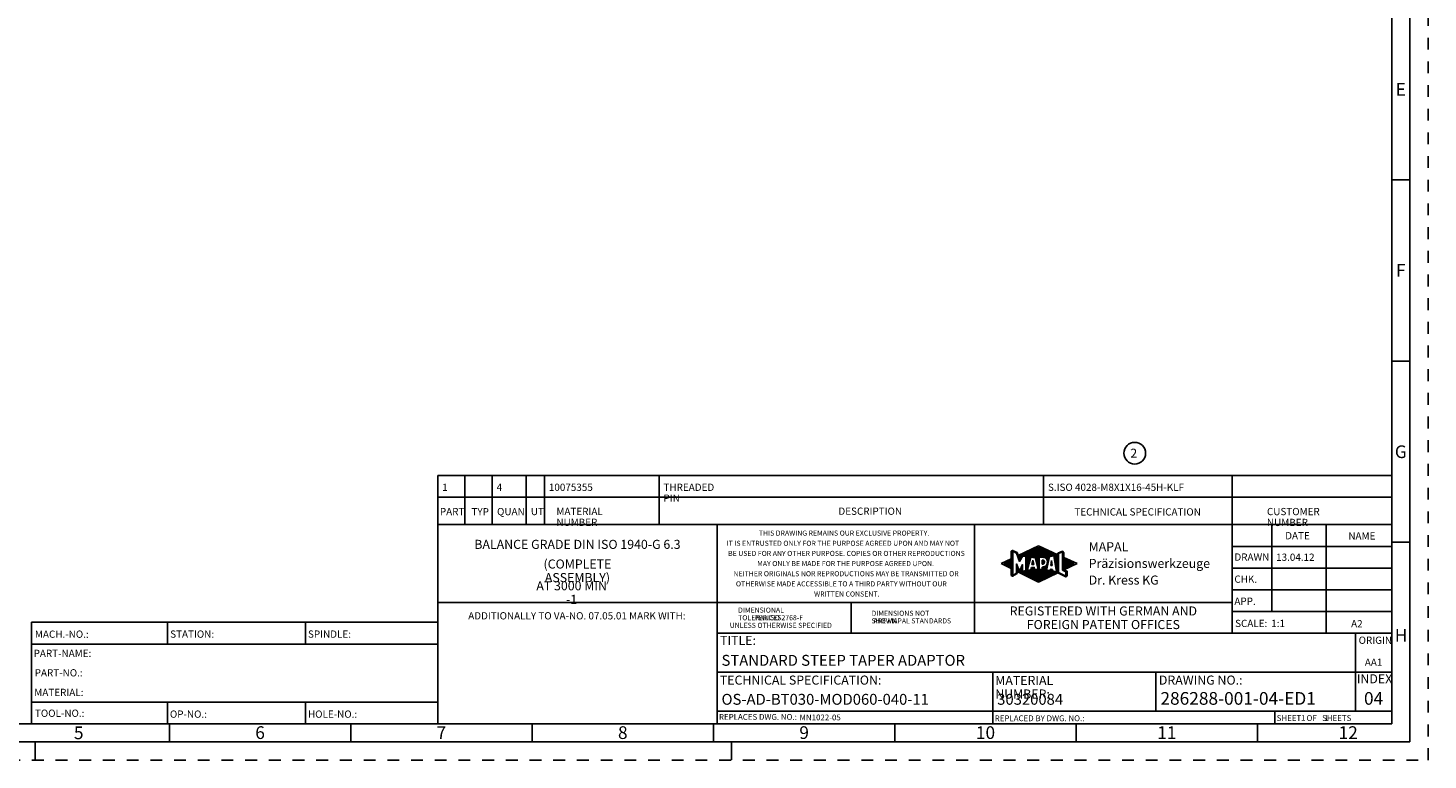
# Model space of a CAD drawing. Units: millimetres. Extents: x 0 to 594, y 0 to 420.
# Drawn here: x 208 to 594, y 0 to 202 of the extents above; entities that cross this region are included whole.
import ezdxf

# ---------------------------------------------------------------- set-up
doc = ezdxf.new("R2010")
doc.units = ezdxf.units.MM
doc.header["$LTSCALE"] = 32.67
doc.linetypes.add('HIDDEN', pattern=[0.2, 0.1, -0.1])
doc.layers.add('286288-001-04-ED1_FORMAT', color=7, linetype='CONTINUOUS')
doc.layers.add('286288-001-04-ED1_REF', color=7, linetype='CONTINUOUS')
doc.styles.get("Standard").update_dxf_attribs({"font": 'TXT.SHX', "width": 0.7})
doc.styles.add('TEXTSTYLE_2', font='TXT.SHX', dxfattribs={"width": 0.675})

# ---------------------------------------------------------------- blocks, each defined once
blk = doc.blocks.new('BALLOON_BL2', base_point=(513.15, 84.65))
at = {"layer": '286288-001-04-ED1_REF', "color": 3, "linetype": 'CONTINUOUS'}
blk.add_circle((513.15, 84.65), 3, dxfattribs=at)
at = {"layer": '286288-001-04-ED1_REF', "color": 2, "linetype": 'CONTINUOUS', "insert": (511.93, 85.9), "char_height": 2.5, "width": 2.4405, "attachment_point": 1, "line_spacing_factor": 0.9}
blk.add_mtext('2', dxfattribs=at)

msp = doc.modelspace()

# ---------------------------------------------------------------- linework, layer by layer
at = {"layer": '286288-001-04-ED1_FORMAT', "color": 6, "linetype": 'HIDDEN'}
for p, q in [((594, 0), (594, 420)), ((0, 0), (594, 0))]:
    msp.add_line(p, q, dxfattribs=at)
at = {"layer": '286288-001-04-ED1_FORMAT', "color": 7, "linetype": 'CONTINUOUS'}
for p, q in [((589, 5), (589, 415)), ((321, 72.5), (584, 72.5)), ((321, 10), (321, 72.5)), ((328.5, 65), (328.5, 72.5)), ((336, 65), (336, 72.5)), ((345.3988, 65), (345.3988, 72.5)), ((350.3988, 65), (350.3988, 72.5)), ((382, 65), (382, 72.5)), ((488, 65), (488, 72.5)), ((540, 35), (540, 72.5)), ((584, 10), (584, 72.5)), ((321, 65), (584, 65)), ((398, 10), (398, 65)), ((469, 65), (469, 35)), ((550.8994, 40.9547), (550.8994, 65)), ((565.8994, 65), (565.8994, 35)), ((584, 58.9547), (540, 58.9547)), ((584, 52.9547), (540, 52.9547)), ((584, 46.9547), (540, 46.9547)), ((540, 43.5), (321, 43.5)), ((435, 43.5), (435, 35)), ((584, 40.9547), (540, 40.9547)), ((208.9999, 10), (208.9999, 38)), ((209, 38), (321, 38)), ((246.5, 32.0048), (246.5, 38)), ((284.5, 32.0048), (284.5, 38)), ((398, 35), (584, 35)), ((574, 13.5), (574, 35)), ((321, 32), (209, 32)), ((584, 24.25), (398, 24.25)), ((474, 10), (474, 24.25)), ((519, 13.5), (519, 24.25)), ((321, 16), (209, 16)), ((246.4999, 10), (246.4999, 16)), ((284.4999, 10), (284.4999, 16)), ((584, 13.5), (398, 13.5)), ((551.7325, 13.5), (551.7325, 10)), ((209, 10), (584, 10)), ((5, 5), (589, 5))]:
    msp.add_line(p, q, dxfattribs=at)
at = {"layer": '286288-001-04-ED1_FORMAT', "color": 3, "linetype": 'CONTINUOUS'}
for p, q in [((584, 72.5), (584, 348)), ((584, 160.0599), (589, 160.0599)), ((584, 110.0599), (589, 110.0599)), ((321, 65), (321, 78.5)), ((321, 78.5), (584, 78.5)), ((328.5, 65), (328.5, 78.5)), ((336, 65), (336, 78.5)), ((345.3988, 65), (345.3988, 78.5)), ((350.3988, 65), (350.3988, 78.5)), ((382, 65), (382, 78.5)), ((488, 65), (488, 78.5)), ((540, 65), (540, 78.5)), ((584, 65), (584, 78.5)), ((321, 72.5), (584, 72.5)), ((321, 65), (584, 65)), ((321, 65), (583.9999, 65)), ((321, 65), (321, 10)), ((583.9999, 65), (583.9999, 10)), ((584, 60.0599), (589, 60.0599)), ((540, 43.5), (469, 43.5)), ((469, 35), (469, 43.5)), ((540, 35), (540, 43.5)), ((208.9999, 38), (320.9999, 38)), ((208.9999, 38), (208.9999, 10)), ((320.9999, 38), (320.9999, 10)), ((540, 35), (469, 35)), ((10, 10), (209, 10)), ((208.9999, 10), (320.9999, 10)), ((247, 10), (247, 5)), ((297, 5.0599), (297, 10.0599)), ((321, 10), (583.9999, 10)), ((347, 10.0599), (347, 5.0599)), ((397, 10.0599), (397, 5.0599)), ((447, 10.0599), (447, 5.0599)), ((497, 10.0599), (497, 5.0599)), ((547, 10.0599), (547, 5.0599)), ((210, 5), (210, 0)), ((402, 5.0599), (402, 0.0599))]:
    msp.add_line(p, q, dxfattribs=at)
at = {"layer": '286288-001-04-ED1_FORMAT', "color": 2, "linetype": 'CONTINUOUS'}
for p, q in [((486.6105, 59.0612), (480.9737, 56.4309)), ((481.0868, 56.097), (486.613, 58.6757)), ((485.0818, 57.9612), (488.2006, 57.9612)), ((485.2961, 58.0612), (487.9784, 58.0612)), ((485.5104, 58.1612), (487.7562, 58.1612)), ((485.7248, 58.2612), (487.534, 58.2612)), ((485.9391, 58.3612), (487.3118, 58.3612)), ((486.1534, 58.4612), (487.0895, 58.4612)), ((486.3677, 58.5612), (486.8673, 58.5612)), ((486.582, 58.6612), (486.6451, 58.6612)), ((491.9768, 56.6462), (486.6105, 59.0612)), ((486.613, 58.6757), (491.9768, 56.2618)), ((479.0856, 55.5499), (476.3, 54.25)), ((476.3, 54.25), (479.085, 52.8486)), ((477.1029, 54.238), (479.0856, 55.1631)), ((479.085, 53.2406), (477.1029, 54.238)), ((477.1527, 54.2612), (479.4977, 54.2612)), ((477.2555, 54.1612), (479.4977, 54.1612)), ((477.367, 54.3612), (479.4977, 54.3612)), ((477.4542, 54.0612), (479.4977, 54.0612)), ((477.5813, 54.4612), (479.4977, 54.4612)), ((477.7956, 54.5612), (479.4977, 54.5612)), ((478.0099, 54.6612), (479.4977, 54.6612)), ((478.2243, 54.7612), (479.4977, 54.7612)), ((478.4386, 54.8612), (479.4977, 54.8612)), ((478.6529, 54.9612), (479.4977, 54.9612)), ((478.8672, 55.0612), (479.4977, 55.0612)), ((479.0815, 55.1612), (479.4977, 55.1612)), ((479.0856, 57.6284), (479.4845, 57.8198)), ((479.0856, 55.1631), (479.0856, 57.6284)), ((479.0856, 57.5612), (479.4977, 57.5612)), ((479.0856, 57.4612), (479.4977, 57.4612)), ((479.0856, 57.3612), (479.4977, 57.3612)), ((479.0856, 57.2612), (479.4977, 57.2612)), ((479.0856, 57.1612), (479.4977, 57.1612)), ((479.0856, 57.0612), (479.4977, 57.0612)), ((479.0856, 56.9612), (479.4977, 56.9612)), ((479.0856, 56.8612), (479.4977, 56.8612)), ((479.0856, 56.7612), (479.4977, 56.7612)), ((479.0856, 56.6612), (479.4977, 56.6612)), ((479.0856, 56.5612), (479.4977, 56.5612)), ((479.0856, 56.4612), (479.4977, 56.4612)), ((479.0856, 56.3612), (479.4977, 56.3612)), ((479.0856, 56.2612), (479.4977, 56.2612)), ((479.0856, 56.1612), (479.4977, 56.1612)), ((479.0856, 56.0612), (479.4977, 56.0612)), ((479.0856, 55.9612), (479.4977, 55.9612)), ((479.0856, 55.8612), (479.4977, 55.8612)), ((479.0856, 55.7612), (479.4977, 55.7612)), ((479.0856, 55.6612), (479.4977, 55.6612)), ((479.0856, 55.5612), (479.4977, 55.5612)), ((479.0856, 55.4612), (479.4977, 55.4612)), ((479.0856, 55.3612), (479.4977, 55.3612)), ((479.0856, 55.2612), (479.4977, 55.2612)), ((479.154, 57.6612), (479.8094, 57.6612)), ((479.3625, 57.7612), (479.6044, 57.7612)), ((479.4845, 57.8198), (480.705, 57.2242)), ((480.5745, 57.1031), (479.4977, 57.6292)), ((479.4977, 57.6292), (479.4977, 50.9232)), ((479.6367, 57.5612), (480.0143, 57.5612)), ((479.8414, 57.4612), (480.2192, 57.4612)), ((480.0461, 57.3612), (480.4241, 57.3612)), ((480.2508, 57.2612), (480.629, 57.2612)), ((480.4555, 57.1612), (480.7263, 57.1612)), ((481.3317, 54.7871), (480.5745, 57.1031)), ((480.5876, 54.1095), (481.4123, 52.0724)), ((480.5876, 51.5377), (480.5876, 54.1095)), ((480.5876, 54.0612), (480.6072, 54.0612)), ((480.5882, 57.0612), (480.7602, 57.0612)), ((480.6209, 56.9612), (480.794, 56.9612)), ((480.6536, 56.8612), (480.8279, 56.8612)), ((480.6863, 56.7612), (480.8618, 56.7612)), ((480.705, 57.2242), (481.0868, 56.097)), ((480.719, 56.6612), (480.8957, 56.6612)), ((480.7517, 56.5612), (480.9295, 56.5612)), ((480.7844, 56.4612), (480.9634, 56.4612)), ((480.817, 56.3612), (480.9973, 56.3612)), ((480.8497, 56.2612), (481.0312, 56.2612)), ((480.8824, 56.1612), (481.0651, 56.1612)), ((480.9151, 56.0612), (482.1724, 56.0612)), ((480.9478, 55.9612), (482.1064, 55.9612)), ((480.9805, 55.8612), (482.0404, 55.8612)), ((481.0132, 55.7612), (481.9744, 55.7612)), ((481.0459, 55.6612), (481.9084, 55.6612)), ((481.0786, 55.5612), (481.8425, 55.5612)), ((481.1113, 55.4612), (481.7765, 55.4612)), ((481.144, 55.3612), (481.7105, 55.3612)), ((481.1767, 55.2612), (481.6445, 55.2612)), ((481.2094, 55.1612), (481.5785, 55.1612)), ((481.2244, 56.1612), (482.2384, 56.1612)), ((481.2421, 55.0612), (481.5125, 55.0612)), ((481.2748, 54.9612), (481.4466, 54.9612)), ((481.3075, 54.8612), (481.3806, 54.8612)), ((482.3285, 56.2979), (481.3317, 54.7871)), ((481.4387, 56.2612), (482.3043, 56.2612)), ((481.653, 56.3612), (490.7922, 56.3612)), ((481.8673, 56.4612), (491.5338, 56.4612)), ((482.0816, 56.5612), (491.3116, 56.5612)), ((482.2959, 56.6612), (491.0893, 56.6612)), ((483.1516, 56.1288), (482.3285, 56.2979)), ((482.5068, 56.2612), (490.3486, 56.2612)), ((482.5102, 56.7612), (490.8671, 56.7612)), ((482.7245, 56.8612), (490.6449, 56.8612)), ((482.9388, 56.9612), (490.4227, 56.9612)), ((482.9937, 56.1612), (489.905, 56.1612)), ((483.1516, 52.2474), (483.1516, 56.1288)), ((483.1516, 56.0612), (489.6484, 56.0612)), ((483.1516, 55.9612), (484.4522, 55.9612)), ((483.1516, 55.8612), (484.4254, 55.8612)), ((483.1516, 55.7612), (484.3986, 55.7612)), ((483.1516, 55.6612), (484.3718, 55.6612)), ((483.1516, 55.5612), (484.345, 55.5612)), ((483.1516, 55.4612), (484.3181, 55.4612)), ((483.1516, 55.3612), (484.2913, 55.3612)), ((483.1516, 55.2612), (484.2645, 55.2612)), ((483.1516, 55.1612), (484.2377, 55.1612)), ((483.1516, 55.0612), (484.2108, 55.0612)), ((483.1516, 54.9612), (484.184, 54.9612)), ((483.1516, 54.8612), (484.1572, 54.8612)), ((483.1516, 54.7612), (484.1304, 54.7612)), ((483.1516, 54.6612), (484.1036, 54.6612)), ((483.1516, 54.5612), (484.0767, 54.5612)), ((483.1516, 54.4612), (484.0499, 54.4612)), ((483.1516, 54.3612), (484.0231, 54.3612)), ((483.1516, 54.2612), (483.9963, 54.2612)), ((483.1516, 54.1612), (483.9694, 54.1612)), ((483.1516, 54.0612), (483.9426, 54.0612)), ((483.1531, 57.0612), (490.2005, 57.0612)), ((483.3674, 57.1612), (489.9783, 57.1612)), ((484.4555, 55.9734), (483.4726, 52.3089)), ((483.5817, 57.2612), (489.7561, 57.2612)), ((483.796, 57.3612), (489.5339, 57.3612)), ((484.0103, 57.4612), (489.3117, 57.4612)), ((484.2246, 57.5612), (489.0894, 57.5612)), ((484.4389, 57.6612), (488.8672, 57.6612)), ((484.6006, 55.9535), (484.4555, 55.9734)), ((484.5444, 55.9612), (489.6263, 55.9612)), ((484.888, 55.9259), (484.6006, 55.9535)), ((484.6532, 57.7612), (488.645, 57.7612)), ((485.0311, 55.1589), (484.7557, 53.9039)), ((484.7903, 54.0612), (485.2611, 54.0612)), ((484.8122, 54.1612), (485.2401, 54.1612)), ((484.8342, 54.2612), (485.2192, 54.2612)), ((484.8561, 54.3612), (485.1982, 54.3612)), ((484.8675, 57.8612), (488.4228, 57.8612)), ((484.878, 54.4612), (485.1773, 54.4612)), ((485.1713, 55.9102), (484.888, 55.9259)), ((484.9, 54.5612), (485.1563, 54.5612)), ((484.9219, 54.6612), (485.1354, 54.6612)), ((484.9439, 54.7612), (485.1144, 54.7612)), ((484.9658, 54.8612), (485.0935, 54.8612)), ((484.9878, 54.9612), (485.0725, 54.9612)), ((485.0097, 55.0612), (485.0516, 55.0612)), ((485.288, 53.9326), (485.0311, 55.1589)), ((485.7225, 55.8946), (485.1713, 55.9102)), ((485.4497, 55.9014), (485.1713, 55.9102)), ((485.7225, 55.8946), (485.4497, 55.9014)), ((486.5391, 52.5618), (485.7225, 55.8946)), ((485.7306, 55.8612), (486.7687, 55.8612)), ((485.7551, 55.7612), (486.7687, 55.7612)), ((485.7796, 55.6612), (486.7687, 55.6612)), ((485.8041, 55.5612), (486.7687, 55.5612)), ((485.8286, 55.4612), (486.7687, 55.4612)), ((485.8532, 55.3612), (486.7687, 55.3612)), ((485.8777, 55.2612), (486.7687, 55.2612)), ((485.9022, 55.1612), (486.7687, 55.1612)), ((485.9267, 55.0612), (486.7687, 55.0612)), ((485.9512, 54.9612), (486.7687, 54.9612)), ((485.9757, 54.8612), (486.7687, 54.8612)), ((486.0002, 54.7612), (486.7687, 54.7612)), ((486.0247, 54.6612), (486.7687, 54.6612)), ((486.0492, 54.5612), (486.7687, 54.5612)), ((486.0737, 54.4612), (486.7687, 54.4612)), ((486.0982, 54.3612), (486.7687, 54.3612)), ((486.1227, 54.2612), (486.7687, 54.2612)), ((486.1472, 54.1612), (486.7687, 54.1612)), ((486.1717, 54.0612), (486.7687, 54.0612)), ((487.083, 55.9299), (486.7687, 55.9176)), ((486.7687, 55.9176), (486.7687, 52.5591)), ((487.8727, 55.9365), (487.083, 55.9299)), ((487.7515, 55.1561), (487.621, 55.1626)), ((487.621, 55.1626), (487.6261, 54.0232)), ((487.621, 55.1612), (487.6486, 55.1612)), ((487.6214, 55.0612), (488.0824, 55.0612)), ((487.6219, 54.9612), (488.1773, 54.9612)), ((487.6223, 54.8612), (488.2224, 54.8612)), ((487.6228, 54.7612), (488.2433, 54.7612)), ((487.6232, 54.6612), (488.2513, 54.6612)), ((487.6237, 54.5612), (488.2449, 54.5612)), ((487.6241, 54.4612), (488.2323, 54.4612)), ((487.6246, 54.3612), (488.2089, 54.3612)), ((487.625, 54.2612), (488.1633, 54.2612)), ((487.6255, 54.1612), (488.079, 54.1612)), ((487.6259, 54.0612), (487.8935, 54.0612)), ((487.8717, 55.1409), (487.7515, 55.1561)), ((487.897, 54.062), (487.771, 54.0348)), ((487.9792, 55.1134), (487.8717, 55.1409)), ((488.0345, 55.9112), (487.8727, 55.9365)), ((488.0041, 54.1067), (487.897, 54.062)), ((488.072, 55.0699), (487.9792, 55.1134)), ((488.0922, 54.1708), (488.0041, 54.1067)), ((488.1824, 55.876), (488.0345, 55.9112)), ((488.1478, 55.0065), (488.072, 55.0699)), ((488.161, 54.2562), (488.0922, 54.1708)), ((488.2044, 54.9195), (488.1478, 55.0065)), ((488.2106, 54.3649), (488.161, 54.2562)), ((488.3167, 55.8318), (488.1824, 55.876)), ((488.2397, 54.8051), (488.2044, 54.9195)), ((488.2408, 54.4988), (488.2106, 54.3649)), ((488.2273, 55.8612), (489.6043, 55.8612)), ((488.2397, 54.8051), (488.2514, 54.6597)), ((488.2514, 54.6597), (488.2408, 54.4988)), ((488.438, 55.7792), (488.3167, 55.8318)), ((488.5468, 55.7189), (488.438, 55.7792)), ((488.4704, 55.7612), (489.5822, 55.7612)), ((488.6436, 55.6518), (488.5468, 55.7189)), ((488.63, 55.6612), (489.5602, 55.6612)), ((488.803, 55.4997), (488.6436, 55.6518)), ((488.7385, 55.5612), (489.5381, 55.5612)), ((488.9202, 55.3287), (488.803, 55.4997)), ((488.8294, 55.4612), (489.5161, 55.4612)), ((489.6582, 56.1056), (488.8399, 52.3947)), ((488.8973, 53.9199), (488.976, 54.1266)), ((488.8979, 55.3612), (489.494, 55.3612)), ((488.9642, 55.238), (488.9202, 55.3287)), ((488.9511, 54.0612), (489.2074, 54.0612)), ((488.9529, 55.2612), (489.472, 55.2612)), ((488.9991, 55.1447), (488.9642, 55.238)), ((488.976, 54.1266), (489.0287, 54.3603)), ((488.9838, 54.1612), (489.2294, 54.1612)), ((488.9929, 55.1612), (489.4499, 55.1612)), ((489.0438, 54.9535), (488.9991, 55.1447)), ((489.0064, 54.2612), (489.2515, 54.2612)), ((489.0186, 55.0612), (489.4279, 55.0612)), ((489.0287, 54.3603), (489.0549, 54.6207)), ((489.0288, 54.3612), (489.2735, 54.3612)), ((489.0389, 54.4612), (489.2956, 54.4612)), ((489.042, 54.9612), (489.4058, 54.9612)), ((489.0549, 54.8569), (489.0438, 54.9535)), ((489.049, 54.5612), (489.3176, 54.5612)), ((489.0544, 54.8612), (489.3838, 54.8612)), ((489.0549, 54.6207), (489.0549, 54.8569)), ((489.0549, 54.7612), (489.3617, 54.7612)), ((489.0549, 54.6612), (489.3397, 54.6612)), ((490.8114, 56.3655), (489.6582, 56.1056)), ((490.1995, 55.0578), (490.0044, 53.6635)), ((490.0601, 54.0612), (490.3477, 54.0612)), ((490.0741, 54.1612), (490.3328, 54.1612)), ((490.0881, 54.2612), (490.318, 54.2612)), ((490.1021, 54.3612), (490.3031, 54.3612)), ((490.1161, 54.4612), (490.2882, 54.4612)), ((490.1301, 54.5612), (490.2734, 54.5612)), ((490.144, 54.6612), (490.2585, 54.6612)), ((490.158, 54.7612), (490.2436, 54.7612)), ((490.172, 54.8612), (490.2288, 54.8612)), ((490.186, 54.9612), (490.2139, 54.9612)), ((490.1995, 55.0578), (490.4131, 53.6217)), ((491.6098, 51.9277), (490.8114, 56.3655)), ((490.8122, 56.3612), (491.756, 56.3612)), ((490.8301, 56.2612), (492.1654, 56.2612)), ((490.8481, 56.1612), (492.1654, 56.1612)), ((490.8661, 56.0612), (492.1654, 56.0612)), ((490.8841, 55.9612), (492.1654, 55.9612)), ((490.9021, 55.8612), (492.1654, 55.8612)), ((490.9201, 55.7612), (492.1654, 55.7612)), ((490.9381, 55.6612), (492.1654, 55.6612)), ((490.9561, 55.5612), (492.1654, 55.5612)), ((490.9741, 55.4612), (492.1654, 55.4612)), ((490.9921, 55.3612), (492.1654, 55.3612)), ((491.0101, 55.2612), (492.1654, 55.2612)), ((491.0281, 55.1612), (492.1654, 55.1612)), ((491.0461, 55.0612), (492.1654, 55.0612)), ((491.064, 54.9612), (492.1654, 54.9612)), ((491.082, 54.8612), (492.1654, 54.8612)), ((491.1, 54.7612), (492.1654, 54.7612)), ((491.118, 54.6612), (492.1654, 54.6612)), ((491.136, 54.5612), (492.1654, 54.5612)), ((491.154, 54.4612), (492.1654, 54.4612)), ((491.172, 54.3612), (492.1654, 54.3612)), ((491.19, 54.2612), (492.1654, 54.2612)), ((491.208, 54.1612), (492.1654, 54.1612)), ((491.226, 54.0612), (492.1654, 54.0612)), ((491.9768, 57.0949), (493.2546, 57.638)), ((491.9768, 56.2618), (491.9768, 57.0949)), ((491.9768, 57.0612), (492.3455, 57.0612)), ((491.9768, 56.9612), (492.1654, 56.9612)), ((491.9768, 56.8612), (492.1654, 56.8612)), ((491.9768, 56.7612), (492.1654, 56.7612)), ((491.9768, 56.6612), (492.1654, 56.6612)), ((491.9768, 56.5612), (492.1654, 56.5612)), ((491.9768, 56.4612), (492.1654, 56.4612)), ((491.9768, 56.3612), (492.1654, 56.3612)), ((492.1329, 57.1612), (492.586, 57.1612)), ((493.2068, 57.4194), (492.1654, 56.9863)), ((492.1654, 56.9863), (492.1654, 51.7783)), ((492.3682, 57.2612), (492.8264, 57.2612)), ((492.6034, 57.3612), (493.0669, 57.3612)), ((492.8387, 57.4612), (493.3751, 57.4612)), ((493.0739, 57.5612), (493.3069, 57.5612)), ((493.2068, 52.3385), (493.2068, 57.4194)), ((493.2068, 57.3612), (493.4432, 57.3612)), ((493.2068, 57.2612), (493.5113, 57.2612)), ((493.2068, 57.1612), (493.5794, 57.1612)), ((493.2068, 57.0612), (493.6065, 57.0612)), ((493.2068, 56.9612), (493.6065, 56.9612)), ((493.2068, 56.8612), (493.6065, 56.8612)), ((493.2068, 56.7612), (493.6065, 56.7612)), ((493.2068, 56.6612), (493.6065, 56.6612)), ((493.2068, 56.5612), (493.6065, 56.5612)), ((493.2068, 56.4612), (493.6065, 56.4612)), ((493.2068, 56.3612), (493.6065, 56.3612)), ((493.2068, 56.2612), (493.6065, 56.2612)), ((493.2068, 56.1612), (493.6065, 56.1612)), ((493.2068, 56.0612), (493.6065, 56.0612)), ((493.2068, 55.9612), (493.6065, 55.9612)), ((493.2068, 55.8612), (493.6065, 55.8612)), ((493.2068, 55.7612), (493.6065, 55.7612)), ((493.2068, 55.6612), (493.6065, 55.6612)), ((493.2068, 55.5612), (493.6065, 55.5612)), ((493.2068, 55.4612), (493.7558, 55.4612)), ((493.2068, 55.3612), (493.978, 55.3612)), ((493.2068, 55.2612), (494.2003, 55.2612)), ((493.2068, 55.1612), (494.4225, 55.1612)), ((493.2068, 55.0612), (494.6447, 55.0612)), ((493.2068, 54.9612), (494.8669, 54.9612)), ((493.2068, 54.8612), (495.0891, 54.8612)), ((493.2068, 54.7612), (495.3113, 54.7612)), ((493.2068, 54.6612), (495.5335, 54.6612)), ((493.2068, 54.5612), (495.7557, 54.5612)), ((493.2068, 54.4612), (495.9779, 54.4612)), ((493.2068, 54.3612), (496.2002, 54.3612)), ((493.2068, 54.2612), (496.4224, 54.2612)), ((493.2068, 54.1612), (496.3158, 54.1612)), ((493.2068, 54.0612), (496.1098, 54.0612)), ((493.2546, 57.638), (493.6065, 57.1215)), ((496.474, 54.238), (493.5593, 52.8235)), ((493.5865, 52.4474), (497.3013, 54.2501)), ((493.6065, 57.1215), (493.6065, 55.5284)), ((497.3013, 54.2501), (493.6065, 55.9128)), ((493.6065, 55.5284), (496.474, 54.238)), ((477.6529, 53.9612), (479.4977, 53.9612)), ((477.8517, 53.8612), (479.4977, 53.8612)), ((478.0504, 53.7612), (479.4977, 53.7612)), ((478.2491, 53.6612), (479.4977, 53.6612)), ((478.4479, 53.5612), (479.4977, 53.5612)), ((478.6466, 53.4612), (479.4977, 53.4612)), ((478.8453, 53.3612), (479.4977, 53.3612)), ((479.044, 53.2612), (479.4977, 53.2612)), ((479.085, 50.915), (479.085, 53.2406)), ((479.085, 53.1612), (479.4977, 53.1612)), ((479.085, 53.0612), (479.4977, 53.0612)), ((479.085, 52.9612), (479.4977, 52.9612)), ((479.085, 52.8612), (479.4977, 52.8612)), ((479.085, 52.7612), (479.4977, 52.7612)), ((479.085, 52.6612), (479.4977, 52.6612)), ((479.085, 52.5612), (479.4977, 52.5612)), ((479.085, 52.4612), (479.4977, 52.4612)), ((479.085, 52.3612), (479.4977, 52.3612)), ((479.085, 52.2612), (479.4977, 52.2612)), ((479.085, 52.1612), (479.4977, 52.1612)), ((479.085, 52.0612), (479.4977, 52.0612)), ((479.085, 51.9612), (479.4977, 51.9612)), ((479.085, 51.8612), (479.4977, 51.8612)), ((479.085, 51.7612), (479.4977, 51.7612)), ((479.085, 51.6612), (479.4977, 51.6612)), ((479.085, 51.5612), (479.4977, 51.5612)), ((479.085, 51.4612), (479.4977, 51.4612)), ((479.085, 51.3612), (479.4977, 51.3612)), ((479.085, 51.2612), (479.4977, 51.2612)), ((479.085, 51.1612), (479.4977, 51.1612)), ((479.085, 51.0612), (479.4977, 51.0612)), ((479.085, 50.9612), (479.4977, 50.9612)), ((479.4914, 50.7037), (479.085, 50.915)), ((479.1884, 50.8612), (479.7636, 50.8612)), ((479.3808, 50.7612), (479.5908, 50.7612)), ((480.7263, 51.4182), (479.4914, 50.7037)), ((479.4977, 50.9232), (480.5876, 51.5377)), ((479.5651, 50.9612), (479.9365, 50.9612)), ((479.7425, 51.0612), (480.1093, 51.0612)), ((479.9199, 51.1612), (480.2821, 51.1612)), ((480.0972, 51.2612), (480.4549, 51.2612)), ((480.2746, 51.3612), (480.6278, 51.3612)), ((480.452, 51.4612), (480.7262, 51.4612)), ((480.5876, 53.9612), (480.6477, 53.9612)), ((480.5876, 53.8612), (480.6882, 53.8612)), ((480.5876, 53.7612), (480.7286, 53.7612)), ((480.5876, 53.6612), (480.7691, 53.6612)), ((480.5876, 53.5612), (480.8096, 53.5612)), ((480.5876, 53.4612), (480.8501, 53.4612)), ((480.5876, 53.3612), (480.8906, 53.3612)), ((480.5876, 53.2612), (480.931, 53.2612)), ((480.5876, 53.1612), (480.9715, 53.1612)), ((480.5876, 53.0612), (481.012, 53.0612)), ((480.5876, 52.9612), (481.0525, 52.9612)), ((480.5876, 52.8612), (481.093, 52.8612)), ((480.5876, 52.7612), (481.1334, 52.7612)), ((480.5876, 52.6612), (481.1739, 52.6612)), ((480.5876, 52.5612), (481.2144, 52.5612)), ((480.5876, 52.4612), (481.2549, 52.4612)), ((480.5876, 52.3612), (480.725, 52.3612)), ((480.5876, 52.2612), (480.7251, 52.2612)), ((480.5876, 52.1612), (480.7253, 52.1612)), ((480.5876, 52.0612), (480.7254, 52.0612)), ((480.5876, 51.9612), (480.7255, 51.9612)), ((480.5876, 51.8612), (480.7257, 51.8612)), ((480.5876, 51.7612), (480.7258, 51.7612)), ((480.5876, 51.6612), (480.7259, 51.6612)), ((480.5876, 51.5612), (480.7261, 51.5612)), ((481.4123, 52.0724), (480.7249, 52.4154)), ((486.613, 49.4526), (480.7249, 52.4154)), ((480.7249, 52.4154), (480.7263, 51.4182)), ((480.7255, 52.0231), (486.6103, 49.0619)), ((480.8335, 52.3612), (481.2954, 52.3612)), ((481.0339, 52.2612), (481.3358, 52.2612)), ((481.2343, 52.1612), (481.3763, 52.1612)), ((481.4112, 52.0701), (482.1737, 53.9198)), ((481.4123, 52.0724), (482.1737, 53.9198)), ((481.4288, 52.0612), (482.1737, 52.0612)), ((481.4487, 52.1612), (482.1737, 52.1612)), ((481.49, 52.2612), (482.1737, 52.2612)), ((481.5312, 52.3612), (482.1737, 52.3612)), ((481.5724, 52.4612), (482.1737, 52.4612)), ((481.6136, 52.5612), (482.1737, 52.5612)), ((481.6275, 51.9612), (491.4416, 51.9612)), ((481.6549, 52.6612), (482.1737, 52.6612)), ((481.6961, 52.7612), (482.1737, 52.7612)), ((481.7373, 52.8612), (482.1737, 52.8612)), ((481.7786, 52.9612), (482.1737, 52.9612)), ((481.8198, 53.0612), (482.1737, 53.0612)), ((481.8263, 51.8612), (491.577, 51.8612)), ((481.861, 53.1612), (482.1737, 53.1612)), ((481.9022, 53.2612), (482.1737, 53.2612)), ((481.9435, 53.3612), (482.1737, 53.3612)), ((481.9847, 53.4612), (482.1737, 53.4612)), ((482.025, 51.7612), (491.3709, 51.7612)), ((482.0259, 53.5612), (482.1737, 53.5612)), ((482.0671, 53.6612), (482.1737, 53.6612)), ((482.1084, 53.7612), (482.1737, 53.7612)), ((482.1496, 53.8612), (482.1737, 53.8612)), ((482.1737, 53.9198), (482.1737, 52.0267)), ((482.1737, 52.0267), (483.1516, 52.2474)), ((482.2237, 51.6612), (491.1648, 51.6612)), ((482.3265, 52.0612), (490.94, 52.0612)), ((482.4224, 51.5612), (490.9587, 51.5612)), ((482.6212, 51.4612), (490.7526, 51.4612)), ((482.7697, 52.1612), (490.5106, 52.1612)), ((482.8199, 51.3612), (490.5465, 51.3612)), ((483.0186, 51.2612), (490.3404, 51.2612)), ((483.1516, 53.9612), (483.9158, 53.9612)), ((483.1516, 53.8612), (483.889, 53.8612)), ((483.1516, 53.7612), (483.8622, 53.7612)), ((483.1516, 53.6612), (483.8353, 53.6612)), ((483.1516, 53.5612), (483.8085, 53.5612)), ((483.1516, 53.4612), (483.7817, 53.4612)), ((483.1516, 53.3612), (483.7549, 53.3612)), ((483.1516, 53.2612), (483.7281, 53.2612)), ((483.1516, 53.1612), (483.7012, 53.1612)), ((483.1516, 53.0612), (483.6744, 53.0612)), ((483.1516, 52.9612), (483.6476, 52.9612)), ((483.1516, 52.8612), (483.6208, 52.8612)), ((483.1516, 52.7612), (483.5939, 52.7612)), ((483.1516, 52.6612), (483.5671, 52.6612)), ((483.1516, 52.5612), (483.5403, 52.5612)), ((483.1516, 52.4612), (483.5135, 52.4612)), ((483.1516, 52.3612), (483.4867, 52.3612)), ((483.1516, 52.2612), (490.5031, 52.2612)), ((483.2174, 51.1612), (490.1343, 51.1612)), ((483.4161, 51.0612), (489.9282, 51.0612)), ((483.4726, 52.3089), (483.7481, 52.3576)), ((483.6148, 50.9612), (489.7221, 50.9612)), ((483.7481, 52.3576), (484.0107, 52.3954)), ((483.7733, 52.3612), (489.1266, 52.3612)), ((483.8136, 50.8612), (489.5161, 50.8612)), ((484.0107, 52.3954), (484.2676, 52.4243)), ((484.0123, 50.7612), (489.31, 50.7612)), ((484.211, 50.6612), (489.1039, 50.6612)), ((484.2676, 52.4243), (484.5265, 52.4459)), ((484.4097, 50.5612), (488.8978, 50.5612)), ((484.5265, 52.4459), (484.6816, 53.1572)), ((484.5299, 52.4612), (488.8546, 52.4612)), ((484.5517, 52.5612), (485.5155, 52.5612)), ((484.5735, 52.6612), (485.4943, 52.6612)), ((484.5953, 52.7612), (485.4732, 52.7612)), ((484.6085, 50.4612), (488.6917, 50.4612)), ((484.6171, 52.8612), (485.4521, 52.8612)), ((484.6389, 52.9612), (485.4309, 52.9612)), ((484.6607, 53.0612), (485.4098, 53.0612)), ((484.6816, 53.1572), (485.3785, 53.2095)), ((484.7348, 53.1612), (485.3887, 53.1612)), ((485.288, 53.9326), (484.7557, 53.9039)), ((484.7683, 53.9612), (485.282, 53.9612)), ((484.8072, 50.3612), (488.4856, 50.3612)), ((485.0059, 50.2612), (488.2795, 50.2612)), ((485.3785, 53.2095), (485.5222, 52.5294)), ((485.5222, 52.5294), (485.8168, 52.5504)), ((485.8168, 52.5504), (485.9619, 52.5553)), ((485.9619, 52.5553), (486.3943, 52.5618)), ((485.9619, 52.5553), (486.2502, 52.5602)), ((486.1962, 53.9612), (486.7687, 53.9612)), ((486.2207, 53.8612), (486.7687, 53.8612)), ((486.2452, 53.7612), (486.7687, 53.7612)), ((486.2502, 52.5602), (486.3943, 52.5618)), ((486.2697, 53.6612), (486.7687, 53.6612)), ((486.2942, 53.5612), (486.7687, 53.5612)), ((486.3187, 53.4612), (486.7687, 53.4612)), ((486.3432, 53.3612), (486.7687, 53.3612)), ((486.3547, 52.5612), (486.7687, 52.5612)), ((486.3677, 53.2612), (486.7687, 53.2612)), ((486.3922, 53.1612), (486.7687, 53.1612)), ((486.3943, 52.5618), (486.5391, 52.5618)), ((486.4167, 53.0612), (486.7687, 53.0612)), ((486.4412, 52.9612), (486.7687, 52.9612)), ((486.4657, 52.8612), (486.7687, 52.8612)), ((486.4902, 52.7612), (486.7687, 52.7612)), ((486.5147, 52.6612), (486.7687, 52.6612)), ((486.6103, 49.0619), (491.9895, 51.6724)), ((491.9768, 52.0552), (486.613, 49.4526)), ((486.7687, 52.5591), (486.9504, 52.5526)), ((486.9504, 52.5526), (487.2565, 52.5334)), ((487.2565, 52.5334), (487.3912, 52.5222)), ((487.2565, 52.5334), (487.6491, 52.5004)), ((487.3912, 52.5222), (487.5203, 52.511)), ((487.5203, 52.511), (487.6491, 52.5004)), ((487.771, 54.0348), (487.6261, 54.0232)), ((487.6478, 53.2465), (487.7761, 53.2488)), ((487.6491, 52.5004), (487.6478, 53.2465)), ((487.648, 53.1612), (489.0089, 53.1612)), ((487.6482, 53.0612), (488.9869, 53.0612)), ((487.6483, 52.9612), (488.9648, 52.9612)), ((487.6485, 52.8612), (488.9428, 52.8612)), ((487.6487, 52.7612), (488.9207, 52.7612)), ((487.6489, 52.6612), (488.8987, 52.6612)), ((487.649, 52.5612), (488.8766, 52.5612)), ((487.7761, 53.2488), (488.0151, 53.2749)), ((487.8898, 53.2612), (489.031, 53.2612)), ((488.0151, 53.2749), (488.1257, 53.2986)), ((488.1257, 53.2986), (488.2304, 53.3293)), ((488.2304, 53.3293), (488.4218, 53.412)), ((488.3043, 53.3612), (489.053, 53.3612)), ((488.4218, 53.412), (488.5888, 53.5226)), ((488.4962, 53.4612), (489.0751, 53.4612)), ((488.5888, 53.5226), (488.7311, 53.6609)), ((488.6286, 53.5612), (489.0971, 53.5612)), ((488.7311, 53.6609), (488.7929, 53.7404)), ((488.7313, 53.6612), (489.1192, 53.6612)), ((488.7929, 53.7404), (488.8482, 53.8268)), ((488.8062, 53.7612), (489.1412, 53.7612)), ((488.8399, 52.3947), (489.8408, 52.2778)), ((488.8482, 53.8268), (488.8973, 53.9199)), ((488.8664, 53.8612), (489.1633, 53.8612)), ((488.913, 53.9612), (489.1853, 53.9612)), ((489.8408, 52.2778), (489.9152, 52.6867)), ((489.856, 52.3612), (490.4955, 52.3612)), ((489.8742, 52.4612), (490.488, 52.4612)), ((489.8924, 52.5612), (490.4804, 52.5612)), ((489.9106, 52.6612), (490.0647, 52.6612)), ((489.9152, 52.6867), (490.4782, 52.5909)), ((490.4131, 53.6217), (490.0044, 53.6635)), ((490.0181, 53.7612), (490.3923, 53.7612)), ((490.0266, 53.6612), (490.4072, 53.6612)), ((490.0321, 53.8612), (490.3774, 53.8612)), ((490.0461, 53.9612), (490.3626, 53.9612)), ((490.4782, 52.5909), (490.5117, 52.1466)), ((490.5117, 52.1466), (491.6098, 51.9277)), ((491.244, 53.9612), (492.1654, 53.9612)), ((491.262, 53.8612), (492.1654, 53.8612)), ((491.2799, 53.7612), (492.1654, 53.7612)), ((491.2979, 53.6612), (492.1654, 53.6612)), ((491.3159, 53.5612), (492.1654, 53.5612)), ((491.3339, 53.4612), (492.1654, 53.4612)), ((491.3519, 53.3612), (492.1654, 53.3612)), ((491.3699, 53.2612), (492.1654, 53.2612)), ((491.3879, 53.1612), (492.1654, 53.1612)), ((491.4059, 53.0612), (492.1654, 53.0612)), ((491.4239, 52.9612), (492.1654, 52.9612)), ((491.4419, 52.8612), (492.1654, 52.8612)), ((491.4599, 52.7612), (492.1654, 52.7612)), ((491.4779, 52.6612), (492.1654, 52.6612)), ((491.4958, 52.5612), (492.1654, 52.5612)), ((491.5138, 52.4612), (492.1654, 52.4612)), ((491.5318, 52.3612), (492.1654, 52.3612)), ((491.5498, 52.2612), (492.1654, 52.2612)), ((491.5678, 52.1612), (492.1654, 52.1612)), ((491.5858, 52.0612), (492.1654, 52.0612)), ((491.6038, 51.9612), (491.783, 51.9612)), ((491.9768, 51.679), (491.9768, 52.0552)), ((491.9768, 51.9612), (492.1654, 51.9612)), ((491.9768, 51.8612), (492.1654, 51.8612)), ((491.9768, 51.7612), (492.1983, 51.7612)), ((494.1638, 50.5303), (491.9768, 51.679)), ((492.0107, 51.6612), (492.3904, 51.6612)), ((492.1654, 51.7783), (494.1384, 50.7512)), ((492.2011, 51.5612), (492.5824, 51.5612)), ((492.3914, 51.4612), (492.7745, 51.4612)), ((492.5818, 51.3612), (492.9666, 51.3612)), ((492.7722, 51.2612), (493.1587, 51.2612)), ((492.9626, 51.1612), (493.3507, 51.1612)), ((493.153, 51.0612), (493.5428, 51.0612)), ((493.2068, 53.9612), (495.9037, 53.9612)), ((493.2068, 53.8612), (495.6976, 53.8612)), ((493.2068, 53.7612), (495.4916, 53.7612)), ((493.2068, 53.6612), (495.2855, 53.6612)), ((493.2068, 53.5612), (495.0794, 53.5612)), ((493.2068, 53.4612), (494.8734, 53.4612)), ((493.2068, 53.3612), (494.6673, 53.3612)), ((493.2068, 53.2612), (494.4612, 53.2612)), ((493.2068, 53.1612), (494.2552, 53.1612)), ((493.2068, 53.0612), (494.0491, 53.0612)), ((493.2068, 52.9612), (493.843, 52.9612)), ((493.2068, 52.8612), (493.637, 52.8612)), ((493.2068, 52.7612), (493.5593, 52.7612)), ((493.2068, 52.6612), (493.5593, 52.6612)), ((493.2068, 52.5612), (493.5593, 52.5612)), ((493.2068, 52.4612), (493.5593, 52.4612)), ((493.2068, 52.3612), (493.8008, 52.3612)), ((494.1384, 51.9501), (493.2068, 52.3385)), ((493.3434, 50.9612), (493.7349, 50.9612)), ((493.3922, 52.2612), (494.0496, 52.2612)), ((493.5338, 50.8612), (493.927, 50.8612)), ((493.5593, 52.8235), (493.5593, 52.4583)), ((493.5593, 52.4583), (494.5409, 52.0637)), ((493.6321, 52.1612), (494.2983, 52.1612)), ((493.7242, 50.7612), (494.119, 50.7612)), ((493.8719, 52.0612), (494.5409, 52.0612)), ((493.9146, 50.6612), (494.3313, 50.6612)), ((494.1049, 50.5612), (494.2033, 50.5612)), ((494.1118, 51.9612), (494.5409, 51.9612)), ((494.1384, 50.7512), (494.1384, 51.9501)), ((494.1384, 51.8612), (494.5409, 51.8612)), ((494.1384, 51.7612), (494.5409, 51.7612)), ((494.1384, 51.6612), (494.5409, 51.6612)), ((494.1384, 51.5612), (494.5409, 51.5612)), ((494.1384, 51.4612), (494.5409, 51.4612)), ((494.1384, 51.3612), (494.5409, 51.3612)), ((494.1384, 51.2612), (494.5409, 51.2612)), ((494.1384, 51.1612), (494.5409, 51.1612)), ((494.1384, 51.0612), (494.5409, 51.0612)), ((494.1384, 50.9612), (494.5409, 50.9612)), ((494.1384, 50.8612), (494.5409, 50.8612)), ((494.1384, 50.7612), (494.4593, 50.7612)), ((494.5409, 50.825), (494.1638, 50.5303)), ((494.5409, 52.0637), (494.5409, 50.825)), ((485.2047, 50.1612), (488.0734, 50.1612)), ((485.4034, 50.0612), (487.8673, 50.0612)), ((485.6021, 49.9612), (487.6612, 49.9612)), ((485.8009, 49.8612), (487.4552, 49.8612)), ((485.9996, 49.7612), (487.2491, 49.7612)), ((486.1983, 49.6612), (487.043, 49.6612)), ((486.397, 49.5612), (486.8369, 49.5612)), ((486.5958, 49.4612), (486.6308, 49.4612))]:
    msp.add_line(p, q, dxfattribs=at)

# ---------------------------------------------------------------- block references
at = {"layer": '286288-001-04-ED1_REF', "color": 3, "linetype": 'CONTINUOUS'}
msp.add_blockref('BALLOON_BL2', (513.1481, 84.6468), dxfattribs=at)

# ---------------------------------------------------------------- texts
at = {"layer": '286288-001-04-ED1_FORMAT', "color": 90, "linetype": 'CONTINUOUS', "char_height": 3.5, "attachment_point": 2, "line_spacing_factor": 0.9, "style": 'TEXTSTYLE_2'}
for s, insert, width in [('E', (586.5, 186.75), 2.5), ('F', (586.5, 136.8099), 2.5), ('G', (586.5, 86.8099), 2.75), ('H', (586.5787, 36.1229), 2.75), ('5', (222, 9.25), 2.5), ('6', (272, 9.3099), 2.75), ('7', (322, 9.3099), 2.75), ('8', (372, 9.3099), 2.75), ('9', (422, 9.3099), 2.75), ('10', (472, 9.3099), 4.75), ('11', (522, 9.3099), 4), ('12', (572, 9.3099), 4.75)]:
    msp.add_mtext(s, dxfattribs=dict(at, insert=insert, width=width))
at = {"layer": '286288-001-04-ED1_FORMAT', "color": 2, "linetype": 'CONTINUOUS'}
for s, insert, char_height, width, attachment_point, line_spacing_factor in [('1', (322.225, 76.25), 2, 1.142857, 1, 0.9), ('4', (337.225, 76.25), 2, 1.571429, 1, 0.9), ('10075355', (351.6238, 76.25), 2, 11.571429, 1, 0.9), ('THREADED PIN', (383.225, 76.25), 2, 19.047619, 1, 0.9), ('S.ISO 4028-M8X1X16-45H-KLF', (489.225, 76.25), 2, 38.714286, 1, 0.9), ('K2865-24_HP', (580.775, 76.75), 0.03, 0.255, 3, 0.9), ('KN', (581.775, 76.75), 0.03, 0.047143, 3, 0.9), ('PART', (321.5786, 69.5336), 2, 6.571429, 1, 0.9), ('TYP', (330.28, 69.4939), 2, 5.000001, 1, 0.9), ('QUAN.', (337.3397, 69.5422), 2, 7.714287, 1, 0.9), ('UT', (346.6578, 69.5585), 2, 3.285715, 1, 0.9), ('MATERIAL NUMBER', (353.6976, 69.5911), 2, 23.428574, 1, 0.9), ('DESCRIPTION', (431.4509, 69.6478), 2, 17.047621, 1, 0.9), ('TECHNICAL SPECIFICATION', (496.4998, 69.4559), 2, 35.238099, 1, 0.9), ('CUSTOMER NUMBER', (549.604, 69.5472), 2, 23.809526, 1, 0.9), ('THIS DRAWING REMAINS OUR EXCLUSIVE PROPERTY.', (409.5272, 63.301), 1.4, 48.500009, 1, 0.9), ('DATE', (554.622, 62.891), 2, 6.666667, 1, 0.9), ('NAME', (572.0389, 62.8149), 2, 6.428572, 1, 0.9), (' \\PBALANCE GRADE DIN ISO 1940-G 6.3', (359.5, 63.25), 2.5, 61.25, 2, 0.60006), ('IT IS ENTRUSTED ONLY FOR THE PURPOSE AGREED UPON AND MAY NOT', (400.6272, 60.501), 1.4, 66.300012, 1, 0.9), ('MAPAL', (500.45, 60.1001), 2.5, 10.47619, 1, 0.9), (' \\P(COMPLETE ASSEMBLY)', (359.5, 59.0797), 2.5, 35.297619, 2, 0.9), ('BE USED FOR ANY OTHER PURPOSE. COPIES OR OTHER REPRODUCTIONS', (401.0439, 57.701), 1.4, 65.466679, 1, 0.9), ('MAY ONLY BE MADE FOR THE PURPOSE AGREED UPON.', (409.0606, 54.901), 1.4, 49.433343, 1, 0.9), ('Präzisionswerkzeuge', (500.45, 55.5001), 2.5, 33.952381, 1, 0.9), ('DRAWN', (540.6249, 56.9912), 2, 9.380953, 1, 0.9), ('13.04.12', (552.1225, 56.9547), 2, 10.714286, 1, 0.9), ('NEITHER ORIGINALS NOR REPRODUCTIONS MAY BE TRANSMITTED OR', (402.5272, 52.101), 1.4, 62.500012, 1, 0.9), ('Dr. Kress KG', (500.45, 50.9001), 2.5, 22.559524, 1, 0.9), ('CHK.', (540.6249, 50.9032), 2, 5.952382, 1, 0.9), ('AT 3000 MIN\\P-1', (357.8928, 49.3297), 2.5, 21.607143, 2, 0.9), ('OTHERWISE MADE ACCESSIBLE TO A THIRD PARTY WITHOUT OUR', (403.1939, 49.301), 1.4, 61.166678, 1, 0.9), ('WRITTEN CONSENT.', (424.7439, 46.501), 1.4, 18.06667, 1, 0.9), ('APP.', (540.6249, 44.8151), 2, 6.000001, 1, 0.9), ('ADDITIONALLY TO VA-NO. 07.05.01 MARK WITH:', (359.349, 40.7911), 2, 65.095238, 2, 0.9), ('DIMENSIONAL TOLERANCES', (403.8016, 42.0568), 1.4, 23.733336, 1, 0.9), ('PER ISO 2768-F', (408.2183, 39.9568), 1.4, 14.900002, 1, 0.9), ('DIMENSIONS NOT SHOWN', (440.571, 41.1918), 1.4, 22.666669, 1, 0.9), ('ARE MAPAL STANDARDS', (441.0877, 39.0918), 1.4, 21.633336, 1, 0.9), ('REGISTERED WITH GERMAN AND\\PFOREIGN PATENT OFFICES', (504.5, 42.375), 2.5, 52.559524, 2, 0.9), ('SCALE: ', (540.8255, 38.6922), 2, 9.952382, 1, 0.9), ('1:1', (550.7778, 38.6922), 2, 3, 1, 0.9), ('A2', (572.8083, 38.5985), 2, 3.285714, 1, 0.9), ('MACH.-NO.:', (209.9272, 35.7195), 2, 14.238095, 1, 0.9), ('STATION:', (247.2212, 35.7442), 2, 11.85714, 1, 0.9), ('SPINDLE:', (285.2119, 35.7442), 2, 11.238095, 1, 0.9), ('UNLESS OTHERWISE SPECIFIED', (401.5016, 37.8568), 1.4, 28.333337, 1, 0.9), ('TITLE:', (398.8199, 34.2602), 2.5, 10.178571, 1, 0.9), ('ORIGIN', (574.8747, 34.0482), 2, 8.857147, 1, 0.9), ('PART-NAME:', (209.5637, 30.4329), 2, 15.142857, 1, 0.9), ('AA1', (578.9999, 28), 2, 4.571429, 2, 0.9), ('PART-NO.:', (209.8681, 25.0622), 2, 13, 1, 0.9), ('TECHNICAL SPECIFICATION:', (398.7601, 23.3), 2.5, 44.940476, 1, 0.9), ('MATERIAL NUMBER:', (474.6957, 23.2089), 2.5, 30.178571, 1, 0.9), ('DRAWING NO.:', (519.8066, 23.3017), 2.5, 23.511905, 1, 0.9), ('INDEX', (574.3673, 23.6649), 2.5, 9.761905, 1, 0.9), ('MATERIAL:', (209.7506, 19.6578), 2, 13.142857, 1, 0.9), ('04', (578.9999, 18.75), 3.5, 5.5, 2, 0.9), ('TOOL-NO.:', (209.9309, 13.9091), 2, 12.571429, 1, 0.9), ('OP-NO.:', (247.14, 13.6643), 2, 9.571429, 1, 0.9), ('HOLE-NO.:', (285.2058, 13.6643), 2, 12.285714, 1, 0.9), ('REPLACES DWG. NO.:', (398.5262, 12.6904), 1.6, 22.095241, 1, 0.9), ('MN1022-05', (420.725, 12.55), 1.6, 10.857143, 1, 0.9), ('REPLACED BY DWG. NO.:', (474.541, 12.3146), 1.6, 26.171432, 1, 0.9), ('SHEET   OF   SHEETS', (552.2739, 12.3785), 1.6, 23.542857, 1, 0.9), ('1', (558.9974, 12.4511), 1.6, 0.914286, 1, 0.9), ('1', (565.4322, 12.3418), 1.6, 0.914286, 1, 0.9)]:
    msp.add_mtext(s, dxfattribs=dict(at, insert=insert, char_height=char_height, width=width, attachment_point=attachment_point, line_spacing_factor=line_spacing_factor))
at = {"layer": '286288-001-04-ED1_FORMAT', "color": 7, "linetype": 'CONTINUOUS', "attachment_point": 1, "line_spacing_factor": 0.9}
for s, insert, char_height, width in [('STANDARD STEEP TAPER ADAPTOR', (399.225, 29), 3, 68.357143), ('OS-AD-BT030-MOD060-040-11', (399.225, 18.25), 3, 57.714286), ('30320084', (475.225, 18.25), 3, 18.428571), ('286288-001-04-ED1', (520.225, 18.75), 3.5, 44.666667)]:
    msp.add_mtext(s, dxfattribs=dict(at, insert=insert, char_height=char_height, width=width))

doc.saveas('drawing.dxf')
